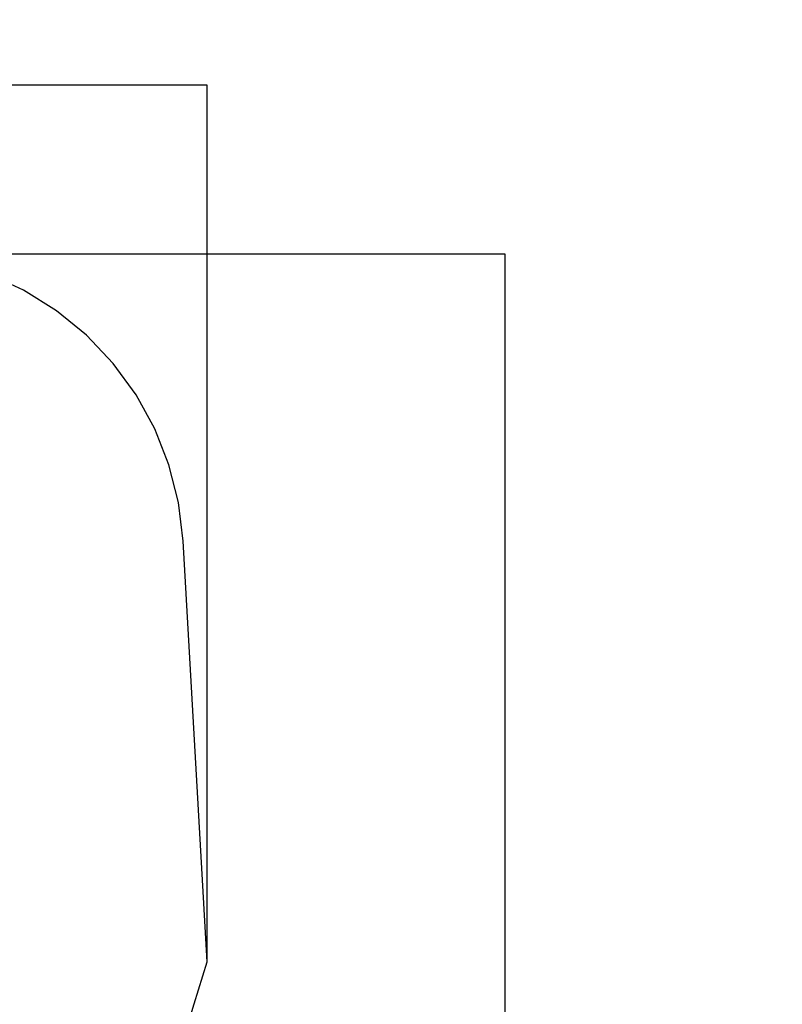
# Model space of a CAD drawing. Units: metres. Extents: x -4165 to 5048, y -4630 to 6786.
# Drawn here: x 1230 to 5048, y 777 to 5704 of the extents above; entities that cross this region are included whole.
import ezdxf

# ---------------------------------------------------------------- set-up
doc = ezdxf.new("R2010")
doc.units = ezdxf.units.M
doc.layers.add('Fallskyddsområde', color=7, linetype='Continuous')
doc.layers.add('Mått', color=7, linetype='Continuous')
doc.styles.add('Legend', font='calibri.ttf')
doc.dimstyles.get("Standard").update_dxf_attribs({"dimtxt": 500, "dimasz": 0.18, "dimexe": 0.18, "dimexo": 0.0625, "dimgap": 0.09, "dimtad": 0, "dimtih": 1, "dimtoh": 1, "dimdec": 0, "dimzin": 0, "dimdsep": 46, "dimtxsty": 'Legend', "dimcen": 0.09, "dimadec": 0, "dimazin": 0, "dimtfac": 1, "dimtdec": 0, "dimtofl": 0, "dimtmove": 0, "dimatfit": 3, "dimfxl": 1, "dimtolj": 1, "dimtzin": 0, "dimarcsym": 0})

# ---------------------------------------------------------------- blocks, each defined once
blk = doc.blocks.new('*D1')
at = {"layer": 'Defpoints', "color": 0, "transparency": 16777216}
for p in [(2168.4, 5375.9), (-2617.3, 1797.1), (2168.4, 989.9)]:
    blk.add_point(p, dxfattribs=at)
at = {"layer": 'Mått', "color": 0, "lineweight": -2, "transparency": 16777216}
for p, q in [((-2617.3, 1797.2), (-2617.3, 5376.1)), ((-2617.2, 5375.9), (-1614.6, 5375.9)), ((2168.2, 5375.9), (1165.6, 5375.9)), ((2168.4, 990), (2168.4, 5376.1))]:
    blk.add_line(p, q, dxfattribs=at)
at = {"layer": 'Mått', "color": 0, "transparency": 16777216}
for points in [[(-2617.2, 5375.9), (-2617.2, 5375.8), (-2617.3, 5375.9)], [(2168.2, 5375.9), (2168.2, 5375.8), (2168.4, 5375.9)]]:
    blk.add_solid(points, dxfattribs=at)
at = {"layer": 'Mått', "color": 0, "transparency": 16777216, "insert": (-224.5, 5375.9), "char_height": 500, "attachment_point": 5, "style": 'Legend'}
blk.add_mtext('\\A1;4786mm', dxfattribs=at)
blk = doc.blocks.new('*D2')
at = {"layer": 'Defpoints', "color": 0, "transparency": 16777216}
for p in [(503, 4532.6), (-247.8, -4624.3), (3659.5, -4624.3)]:
    blk.add_point(p, dxfattribs=at)
at = {"layer": 'Mått', "color": 0, "lineweight": -2, "transparency": 16777216}
for p, q in [((503.1, 4532.6), (3659.7, 4532.6)), ((3659.5, 4532.4), (3659.5, 210.4)), ((3659.5, -4624.1), (3659.5, -302.1)), ((-247.8, -4624.3), (3659.7, -4624.3))]:
    blk.add_line(p, q, dxfattribs=at)
at = {"layer": 'Mått', "color": 0, "transparency": 16777216}
for points in [[(3659.4, 4532.4), (3659.5, 4532.4), (3659.5, 4532.6)], [(3659.4, -4624.1), (3659.5, -4624.1), (3659.5, -4624.3)]]:
    blk.add_solid(points, dxfattribs=at)
at = {"layer": 'Mått', "color": 0, "transparency": 16777216, "insert": (3659.5, -45.9), "char_height": 500, "attachment_point": 5, "style": 'Legend'}
blk.add_mtext('\\A1;9157mm', dxfattribs=at)
blk = doc.blocks.new('Fallskydd')
at = {"layer": 'Fallskyddsområde'}
for p, q in [((1250, 4350.2), (1073.5, 4431.3)), ((1414.7, 4247.4), (1250, 4350.2)), ((1565.1, 4124.4), (1414.7, 4247.4)), ((1698.5, 3983.3), (1565.1, 4124.4)), ((1813, 3826.4), (1698.5, 3983.3)), ((1906.6, 3656.3), (1813, 3826.4)), ((1977.8, 3475.6), (1906.6, 3656.3)), ((2025.5, 3287.3), (1977.8, 3475.6)), ((2048.8, 3094.5), (2025.5, 3287.3)), ((2168.4, 989.9), (2048.8, 3094.5)), ((2104.6, 778.9), (2168.4, 989.9)), ((2039.4, 568.3), (2104.6, 778.9))]:
    blk.add_line(p, q, dxfattribs=at)

msp = doc.modelspace()

# ---------------------------------------------------------------- block references
msp.add_blockref('Fallskydd', (0, 0))

# ---------------------------------------------------------------- dimensions: what is measured, and where the dimension line sits
at = {"layer": 'Mått'}
dim = msp.add_linear_dim(base=(2168.4, 5375.9), p1=(-2617.3, 1797.1), p2=(2168.4, 989.9), dimstyle='Standard', override={"dimpost": 'mm'}, dxfattribs=at)
dim.commit()
dim.dimension.update_dxf_attribs({"geometry": '*D1', "text_midpoint": (-224.5, 5375.9)})
dim = msp.add_linear_dim(base=(3659.5, -4624.3), p1=(503, 4532.6), p2=(-247.8, -4624.3), angle=90, dimstyle='Standard', override={"dimpost": 'mm'}, dxfattribs=at)
dim.commit()
dim.dimension.update_dxf_attribs({"geometry": '*D2', "text_midpoint": (3659.5, -45.9)})

doc.saveas('drawing.dxf')
